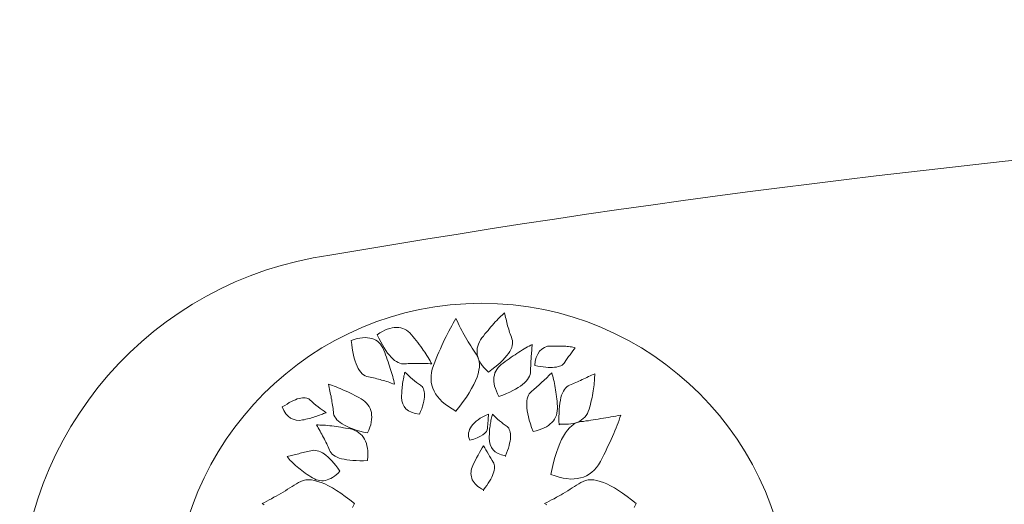
# Model space of a CAD drawing. Units: inches. Extents: x 21 to 266, y 14 to 268.
# Drawn here: x 164 to 165, y 34 to 35 of the extents above; entities that cross this region are included whole.
import ezdxf

# ---------------------------------------------------------------- set-up
doc = ezdxf.new("R2010")
doc.units = ezdxf.units.IN
doc.header["$MEASUREMENT"] = 0
doc.layers.add('MOBILIARIO', color=31, linetype='Continuous', lineweight=0)

# ---------------------------------------------------------------- blocks, each defined once
blk = doc.blocks.new('A$C66017CC0')
for points in [[(1.75507, 1.98363), (1.75507, 1.98363), (1.75507, 1.98363), (1.75124, 1.98165)], [(1.75375, 1.89663), (1.75507, 1.89426), (1.75507, 1.89426), (1.75625, 1.89663), (1.75744, 1.899), (1.75862, 1.90125), (1.75981, 1.90362), (1.76113, 1.90586), (1.76232, 1.9081), (1.76363, 1.91047), (1.76495, 1.91258), (1.76627, 1.91482), (1.76759, 1.91706), (1.76891, 1.91917), (1.77022, 1.92141), (1.77154, 1.92352), (1.77286, 1.92563), (1.77418, 1.92774), (1.7755, 1.92985), (1.7755, 1.92985), (1.77668, 1.93196), (1.77747, 1.93433), (1.778, 1.93684), (1.77813, 1.93947), (1.778, 1.94224), (1.77761, 1.94527), (1.77668, 1.94844), (1.77563, 1.95173), (1.77418, 1.95516), (1.77233, 1.95872), (1.77036, 1.96254), (1.76785, 1.96649), (1.76508, 1.97045), (1.76205, 1.9748), (1.75876, 1.97915), (1.75507, 1.98363)], [(1.78341, 1.90059), (1.78341, 1.90059), (1.78934, 1.90177), (1.79487, 1.90309), (1.80002, 1.90454), (1.80489, 1.90599), (1.80937, 1.90757), (1.81346, 1.90929), (1.81728, 1.911), (1.82071, 1.91284), (1.82374, 1.91469), (1.82638, 1.91667), (1.82875, 1.91878), (1.83073, 1.92089), (1.83231, 1.92299), (1.8335, 1.92524), (1.83429, 1.92748), (1.83481, 1.92985), (1.83481, 1.92985), (1.83508, 1.93222), (1.83547, 1.93459), (1.83574, 1.9371), (1.83613, 1.93947), (1.83653, 1.94184), (1.83692, 1.94435), (1.83732, 1.94672), (1.83771, 1.94923), (1.83811, 1.95173), (1.83851, 1.9541), (1.8389, 1.95661), (1.83943, 1.95898), (1.83982, 1.96135), (1.84022, 1.96386), (1.84075, 1.96623), (1.84114, 1.9686), (1.84114, 1.9686), (1.83877, 1.96781), (1.83626, 1.96702), (1.83376, 1.9661), (1.83126, 1.96504), (1.82862, 1.96399), (1.82585, 1.96294), (1.82321, 1.96175), (1.82031, 1.96043), (1.81755, 1.95924), (1.81465, 1.95793), (1.81161, 1.95648), (1.80871, 1.95503), (1.80555, 1.95358), (1.80252, 1.95199), (1.79936, 1.95041), (1.79606, 1.94883), (1.79606, 1.94883), (1.7929, 1.94699), (1.79013, 1.94488), (1.78762, 1.94277), (1.78552, 1.94039), (1.78367, 1.93789), (1.78209, 1.93525), (1.7809, 1.93235), (1.77998, 1.92945), (1.77932, 1.92629), (1.77906, 1.92313), (1.77892, 1.9197), (1.77932, 1.91614), (1.77985, 1.91245), (1.78077, 1.90863), (1.78196, 1.90467), (1.78341, 1.90059)], [(1.83165, 1.9085), (1.83165, 1.9085), (1.83574, 1.90836), (1.83956, 1.90836), (1.84312, 1.9085), (1.84655, 1.90863), (1.84984, 1.90889), (1.85287, 1.90929), (1.85564, 1.90981), (1.85815, 1.91034), (1.86052, 1.911), (1.86263, 1.91179), (1.86447, 1.91271), (1.86619, 1.91377), (1.86751, 1.91482), (1.86869, 1.91601), (1.86975, 1.91733), (1.87041, 1.91878), (1.87041, 1.91878), (1.87106, 1.92023), (1.87159, 1.92181), (1.87225, 1.92326), (1.87291, 1.92484), (1.87357, 1.92642), (1.87423, 1.92787), (1.87489, 1.92945), (1.87568, 1.93104), (1.87634, 1.93262), (1.87713, 1.9342), (1.87779, 1.93565), (1.87858, 1.93723), (1.87924, 1.93881), (1.88003, 1.94026), (1.88069, 1.94184), (1.88148, 1.94329), (1.88148, 1.94329), (1.87976, 1.94329), (1.87805, 1.94316), (1.87634, 1.94316), (1.87449, 1.94303), (1.87265, 1.94277), (1.87067, 1.94264), (1.86882, 1.94237), (1.86671, 1.94211), (1.86474, 1.94184), (1.86263, 1.94145), (1.86039, 1.94105), (1.85828, 1.94066), (1.85604, 1.94013), (1.85366, 1.9396), (1.85142, 1.93908), (1.84905, 1.93855), (1.84905, 1.93855), (1.84681, 1.93789), (1.8447, 1.93697), (1.84272, 1.93604), (1.84088, 1.93486), (1.8393, 1.93354), (1.83785, 1.93209), (1.83653, 1.93038), (1.83534, 1.92866), (1.83442, 1.92669), (1.83363, 1.92471), (1.8331, 1.92247), (1.83257, 1.92009), (1.83231, 1.91759), (1.83218, 1.91495), (1.83218, 1.91219), (1.83244, 1.90929), (1.83165, 1.9085)], [(1.88939, 1.88477), (1.88939, 1.88477), (1.88939, 1.88477), (1.8936, 1.8853), (1.8973, 1.88622), (1.90059, 1.88767), (1.90336, 1.88938), (1.90547, 1.89162), (1.90705, 1.89426), (1.9081, 1.89716), (1.90837, 1.90059), (1.90837, 1.90059), (1.90837, 1.9023), (1.90837, 1.90401), (1.90837, 1.90573), (1.90837, 1.90744), (1.90837, 1.90902), (1.90824, 1.9106), (1.90824, 1.91219), (1.9081, 1.91364), (1.9081, 1.91509), (1.90797, 1.91654), (1.90784, 1.91785), (1.90771, 1.9193), (1.90758, 1.92062), (1.90731, 1.92181), (1.90705, 1.92313), (1.90679, 1.92431), (1.90679, 1.92431), (1.9052, 1.92313), (1.90362, 1.92181), (1.90178, 1.92049), (1.89993, 1.91917), (1.89809, 1.91785), (1.89624, 1.91654), (1.8944, 1.91522), (1.89255, 1.91403), (1.89255, 1.91403), (1.89163, 1.91337), (1.8907, 1.91245), (1.88991, 1.91153), (1.88925, 1.91034), (1.88873, 1.90902), (1.88833, 1.90757), (1.88794, 1.90586), (1.88767, 1.90415), (1.88754, 1.90217), (1.88754, 1.90019), (1.88754, 1.89795), (1.8878, 1.89558), (1.88807, 1.89307), (1.88833, 1.89044), (1.88886, 1.88767), (1.88939, 1.88477)], [(1.82532, 1.88319), (1.82532, 1.88319), (1.82915, 1.88174), (1.83271, 1.88055), (1.83613, 1.8795), (1.83943, 1.8787), (1.84246, 1.87805), (1.84536, 1.87752), (1.84813, 1.87725), (1.85063, 1.87699), (1.85301, 1.87712), (1.85511, 1.87725), (1.85709, 1.87752), (1.85894, 1.87805), (1.86052, 1.8787), (1.86184, 1.8795), (1.86302, 1.88055), (1.86408, 1.8816), (1.86408, 1.8816), (1.86619, 1.88398), (1.86843, 1.88648), (1.87054, 1.88899), (1.87291, 1.89149), (1.87515, 1.894), (1.87752, 1.8965), (1.8799, 1.899), (1.88227, 1.90138), (1.88227, 1.90138), (1.88069, 1.90177), (1.87911, 1.9023), (1.87739, 1.9027), (1.87568, 1.90309), (1.87383, 1.90362), (1.87186, 1.90401), (1.86988, 1.90441), (1.86777, 1.90467), (1.86579, 1.90507), (1.86355, 1.90546), (1.86144, 1.90573), (1.85907, 1.90599), (1.85683, 1.90625), (1.85459, 1.90652), (1.85221, 1.90678), (1.84984, 1.90691), (1.84984, 1.90691), (1.84747, 1.90691), (1.84523, 1.90678), (1.84312, 1.90639), (1.84114, 1.90586), (1.83916, 1.90507), (1.83732, 1.90415), (1.83561, 1.90296), (1.83402, 1.90151), (1.83257, 1.89993), (1.83112, 1.89821), (1.82981, 1.89624), (1.82875, 1.894), (1.8277, 1.89162), (1.82677, 1.88899), (1.82598, 1.88622), (1.82532, 1.88319)], [(1.85933, 1.84997), (1.85933, 1.84997), (1.85933, 1.84997), (1.86197, 1.84865), (1.86447, 1.84746), (1.86698, 1.84654), (1.86935, 1.84575), (1.87172, 1.84535), (1.87396, 1.84509), (1.87607, 1.84496), (1.87818, 1.84509), (1.88016, 1.84549), (1.88214, 1.84601), (1.88398, 1.8468), (1.8857, 1.84786), (1.88741, 1.84905), (1.88886, 1.8505), (1.89044, 1.85208), (1.89176, 1.85392), (1.89176, 1.85392), (1.89321, 1.85603), (1.89466, 1.85801), (1.89598, 1.85999), (1.89743, 1.86196), (1.89875, 1.86381), (1.89993, 1.86565), (1.90112, 1.8675), (1.9023, 1.86935), (1.90349, 1.87106), (1.90455, 1.87277), (1.9056, 1.87449), (1.90652, 1.8762), (1.90745, 1.87778), (1.90837, 1.87936), (1.90916, 1.88095), (1.90995, 1.8824), (1.90995, 1.8824), (1.9085, 1.88226), (1.90692, 1.88213), (1.90534, 1.882), (1.90375, 1.88187), (1.90217, 1.88174), (1.90046, 1.8816), (1.89888, 1.88147), (1.89716, 1.88134), (1.89558, 1.88121), (1.89387, 1.88108), (1.89215, 1.88108), (1.89044, 1.88095), (1.88886, 1.88095), (1.88715, 1.88081), (1.88543, 1.88081), (1.88385, 1.88081), (1.88385, 1.88081), (1.88227, 1.88068), (1.88055, 1.88029), (1.87897, 1.87976), (1.87739, 1.87884), (1.87568, 1.87778), (1.8741, 1.87646), (1.87251, 1.87488), (1.87093, 1.87304), (1.86948, 1.87106), (1.8679, 1.86882), (1.86645, 1.86618), (1.865, 1.86341), (1.86355, 1.86051), (1.8621, 1.85722), (1.86065, 1.85366), (1.85933, 1.84997)], [(1.80081, 1.8563), (1.8016, 1.8563), (1.8016, 1.8563), (1.80239, 1.85247), (1.80371, 1.84918), (1.80529, 1.84641), (1.80726, 1.84417), (1.80977, 1.84259), (1.81254, 1.8414), (1.81557, 1.84074), (1.819, 1.84048), (1.819, 1.84048), (1.82071, 1.84048), (1.82242, 1.84061), (1.82414, 1.84061), (1.82585, 1.84074), (1.82743, 1.84087), (1.82901, 1.841), (1.83046, 1.84127), (1.83191, 1.8414), (1.83336, 1.84166), (1.83468, 1.84193), (1.83613, 1.84219), (1.83732, 1.84245), (1.83864, 1.84272), (1.83969, 1.84311), (1.84088, 1.84338), (1.84193, 1.84364), (1.84193, 1.84364), (1.84048, 1.84522), (1.8389, 1.8468), (1.83732, 1.84865), (1.83574, 1.8505), (1.83416, 1.85234), (1.83271, 1.85419), (1.83139, 1.85603), (1.83007, 1.85788), (1.83007, 1.85788), (1.82928, 1.85867), (1.82836, 1.85946), (1.82717, 1.85999), (1.82598, 1.86051), (1.82453, 1.86091), (1.82308, 1.86117), (1.8215, 1.8613), (1.81966, 1.86117), (1.81781, 1.86104), (1.81583, 1.86078), (1.81372, 1.86038), (1.81148, 1.85985), (1.80911, 1.8592), (1.80674, 1.8584), (1.80423, 1.85735), (1.8016, 1.8563), (1.80081, 1.8563)], [(1.88306, 1.83969), (1.88306, 1.83969), (1.88306, 1.83969), (1.88517, 1.83745), (1.88728, 1.83547), (1.88939, 1.83376), (1.8915, 1.83231), (1.8936, 1.83099), (1.89571, 1.83006), (1.89782, 1.82927), (1.89993, 1.82875), (1.90204, 1.82861), (1.90415, 1.82861), (1.90626, 1.82875), (1.90837, 1.82927), (1.91035, 1.82993), (1.91232, 1.83086), (1.9143, 1.83204), (1.91628, 1.83336), (1.91628, 1.83336), (1.91812, 1.83481), (1.9201, 1.83626), (1.92195, 1.83784), (1.92366, 1.83929), (1.92537, 1.84074), (1.92709, 1.84219), (1.92867, 1.84364), (1.93025, 1.84496), (1.93183, 1.84641), (1.93328, 1.84786), (1.93473, 1.84918), (1.93605, 1.8505), (1.93737, 1.85181), (1.93855, 1.853), (1.93974, 1.85432), (1.9408, 1.8555), (1.9408, 1.8555), (1.93935, 1.85577), (1.93776, 1.85616), (1.93618, 1.85643), (1.9346, 1.85682), (1.93302, 1.85722), (1.93144, 1.85761), (1.92972, 1.85801), (1.92814, 1.8584), (1.92656, 1.85893), (1.92485, 1.85946), (1.92326, 1.85985), (1.92168, 1.86038), (1.9201, 1.86091), (1.91852, 1.86144), (1.91694, 1.8621), (1.91549, 1.86262), (1.91549, 1.86262), (1.9139, 1.86315), (1.91232, 1.86328), (1.91061, 1.86328), (1.9089, 1.86289), (1.90705, 1.86236), (1.90507, 1.86157), (1.9031, 1.86051), (1.90099, 1.8592), (1.89901, 1.85761), (1.89677, 1.85577), (1.89466, 1.85366), (1.89229, 1.85142), (1.89005, 1.84878), (1.8878, 1.84601), (1.88543, 1.84298), (1.88306, 1.83969)], [(1.76759, 1.83494), (1.76838, 1.83494), (1.76838, 1.83494), (1.76943, 1.83296), (1.77062, 1.83112), (1.77167, 1.82954), (1.77299, 1.82809), (1.77418, 1.82677), (1.7755, 1.82571), (1.77682, 1.82479), (1.77827, 1.824), (1.77972, 1.82347), (1.78117, 1.82308), (1.78262, 1.82281), (1.7842, 1.82268), (1.78578, 1.82281), (1.78736, 1.82295), (1.78894, 1.82334), (1.79052, 1.82387), (1.79052, 1.82387), (1.79369, 1.82532), (1.79672, 1.82677), (1.79962, 1.82822), (1.80226, 1.82967), (1.80476, 1.83112), (1.80713, 1.83244), (1.80924, 1.83376), (1.81109, 1.83494), (1.81109, 1.83494), (1.80924, 1.83613), (1.80726, 1.83731), (1.80529, 1.8385), (1.80318, 1.83969), (1.80107, 1.84087), (1.79909, 1.84206), (1.79712, 1.84325), (1.79527, 1.84443), (1.79527, 1.84443), (1.79422, 1.84496), (1.79303, 1.84535), (1.79171, 1.84549), (1.79039, 1.84562), (1.78894, 1.84549), (1.78749, 1.84535), (1.78591, 1.84496), (1.7842, 1.84443), (1.78248, 1.84377), (1.78064, 1.84298), (1.77879, 1.84193), (1.77682, 1.84087), (1.77484, 1.83955), (1.77273, 1.83824), (1.77062, 1.83665), (1.76838, 1.83494), (1.76759, 1.83494)], [(1.81662, 1.8215), (1.81662, 1.8215), (1.81662, 1.8215), (1.81834, 1.82084), (1.82018, 1.82044), (1.8219, 1.82031), (1.82374, 1.82044), (1.82546, 1.82084), (1.82717, 1.82136), (1.82875, 1.82216), (1.83046, 1.82321), (1.83205, 1.8244), (1.83363, 1.82598), (1.83521, 1.82769), (1.83666, 1.82967), (1.83811, 1.83178), (1.83943, 1.83415), (1.84075, 1.83679), (1.84193, 1.83969), (1.84193, 1.83969), (1.84035, 1.83969), (1.83877, 1.83955), (1.83719, 1.83942), (1.83547, 1.83929), (1.83376, 1.83916), (1.83205, 1.83903), (1.8302, 1.8389), (1.82849, 1.8389), (1.82849, 1.8389), (1.82677, 1.83863), (1.82506, 1.83771), (1.82348, 1.83626), (1.8219, 1.83428), (1.82058, 1.83191), (1.81913, 1.82888), (1.81781, 1.82545), (1.81662, 1.8215)], [(1.8451, 1.80726), (1.8451, 1.80805), (1.8451, 1.80805), (1.84721, 1.80423), (1.84945, 1.8008), (1.85169, 1.79764), (1.85419, 1.79474), (1.85656, 1.79223), (1.8592, 1.79012), (1.86184, 1.78828), (1.86461, 1.7867), (1.86737, 1.78551), (1.87027, 1.78459), (1.87331, 1.78406), (1.87634, 1.7838), (1.8795, 1.78393), (1.88266, 1.78432), (1.88596, 1.78498), (1.88939, 1.78604), (1.88939, 1.78604), (1.89281, 1.78736), (1.89611, 1.78867), (1.8994, 1.79012), (1.90257, 1.79144), (1.90573, 1.79289), (1.90876, 1.79421), (1.9118, 1.79566), (1.9147, 1.79698), (1.9176, 1.79843), (1.92036, 1.79988), (1.923, 1.8012), (1.92564, 1.80265), (1.92814, 1.80396), (1.93065, 1.80541), (1.93302, 1.80673), (1.93526, 1.80805), (1.93526, 1.80805), (1.93289, 1.80911), (1.93051, 1.81016), (1.92827, 1.81135), (1.9259, 1.81253), (1.92366, 1.81372), (1.92142, 1.81491), (1.91918, 1.81609), (1.91694, 1.81728), (1.91483, 1.8186), (1.91259, 1.81991), (1.91048, 1.82123), (1.9085, 1.82255), (1.90639, 1.82387), (1.90441, 1.82519), (1.90244, 1.82651), (1.90046, 1.82782), (1.90046, 1.82782), (1.89835, 1.82914), (1.89598, 1.83006), (1.89347, 1.83072), (1.8907, 1.83099), (1.8878, 1.83086), (1.88477, 1.83046), (1.88148, 1.82967), (1.87805, 1.82861), (1.87449, 1.82716), (1.8708, 1.82545), (1.86698, 1.82334), (1.86289, 1.82097), (1.85867, 1.8182), (1.85432, 1.81517), (1.84971, 1.81174), (1.8451, 1.80805), (1.8451, 1.80726)], [(1.91944, 1.73147), (1.91944, 1.73147), (1.91944, 1.73147), (1.92115, 1.73397), (1.9226, 1.73647), (1.92379, 1.73885), (1.92471, 1.74122), (1.9255, 1.74359), (1.92616, 1.74583), (1.92643, 1.74794), (1.92656, 1.75018), (1.92643, 1.75229), (1.92616, 1.75427), (1.9255, 1.75625), (1.92471, 1.75809), (1.92379, 1.75981), (1.9226, 1.76152), (1.92115, 1.7631), (1.91944, 1.76468), (1.91944, 1.76468), (1.91746, 1.76626), (1.91562, 1.76785), (1.91364, 1.76943), (1.9118, 1.77088), (1.90982, 1.77233), (1.90797, 1.77378), (1.90613, 1.7751), (1.90428, 1.77628), (1.90257, 1.7776), (1.90072, 1.77879), (1.89901, 1.77984), (1.8973, 1.7809), (1.89571, 1.78195), (1.894, 1.78287), (1.89242, 1.78366), (1.89097, 1.78446), (1.89097, 1.78446), (1.8911, 1.78287), (1.89123, 1.78116), (1.89136, 1.77945), (1.89136, 1.77786), (1.8915, 1.77615), (1.8915, 1.77444), (1.8915, 1.77272), (1.8915, 1.77114), (1.8915, 1.76943), (1.8915, 1.76785), (1.8915, 1.76613), (1.89136, 1.76455), (1.89136, 1.76297), (1.89123, 1.76139), (1.8911, 1.75981), (1.89097, 1.75836), (1.89097, 1.75836), (1.89097, 1.75677), (1.8911, 1.75506), (1.89163, 1.75335), (1.89229, 1.75177), (1.89321, 1.75005), (1.8944, 1.74834), (1.89585, 1.74662), (1.89743, 1.74491), (1.8994, 1.7432), (1.90151, 1.74148), (1.90389, 1.73977), (1.90652, 1.73806), (1.90942, 1.73647), (1.91245, 1.73476), (1.91588, 1.73305), (1.91944, 1.73147)], [(1.84193, 1.77259), (1.84193, 1.77259), (1.84193, 1.77259), (1.84272, 1.76837), (1.84391, 1.76481), (1.84536, 1.76191), (1.84721, 1.75941), (1.84958, 1.75757), (1.85221, 1.75625), (1.85511, 1.75546), (1.85854, 1.75519), (1.85854, 1.75519), (1.86026, 1.75519), (1.8621, 1.75532), (1.86381, 1.75532), (1.86553, 1.75546), (1.86711, 1.75559), (1.86882, 1.75572), (1.87041, 1.75598), (1.87199, 1.75612), (1.87357, 1.75638), (1.87502, 1.75664), (1.87647, 1.75691), (1.87792, 1.75717), (1.87924, 1.75743), (1.88055, 1.75783), (1.88187, 1.75809), (1.88306, 1.75836), (1.88306, 1.75836), (1.88135, 1.7602), (1.8795, 1.76205), (1.87779, 1.76389), (1.87607, 1.76587), (1.87449, 1.76785), (1.87304, 1.76969), (1.87172, 1.77154), (1.87041, 1.77338), (1.87041, 1.77338), (1.86975, 1.77431), (1.86896, 1.77523), (1.8679, 1.77589), (1.86671, 1.77655), (1.8654, 1.77694), (1.86395, 1.77721), (1.86236, 1.77747), (1.86065, 1.77747), (1.85867, 1.77734), (1.8567, 1.77707), (1.85459, 1.77668), (1.85221, 1.77615), (1.84984, 1.77549), (1.84734, 1.7747), (1.8447, 1.77365), (1.84193, 1.77259)], [(1.9139, 1.70616), (1.9139, 1.70616), (1.9139, 1.70616), (1.91483, 1.70906), (1.91562, 1.71182), (1.91615, 1.71459), (1.91641, 1.7171), (1.91654, 1.7196), (1.91641, 1.72184), (1.91615, 1.72408), (1.91562, 1.72606), (1.91496, 1.72804), (1.91404, 1.72988), (1.91298, 1.7316), (1.91166, 1.73305), (1.91021, 1.7345), (1.9085, 1.73568), (1.90652, 1.73687), (1.90441, 1.73779), (1.90441, 1.73779), (1.90204, 1.73872), (1.8998, 1.73951), (1.89743, 1.74043), (1.89519, 1.74122), (1.89308, 1.74201), (1.89084, 1.74267), (1.88873, 1.74346), (1.88662, 1.74412), (1.88451, 1.74478), (1.88253, 1.74544), (1.88055, 1.74597), (1.87858, 1.74649), (1.87673, 1.74689), (1.87489, 1.74742), (1.87304, 1.74781), (1.8712, 1.74807), (1.8712, 1.74807), (1.87172, 1.74662), (1.87238, 1.74504), (1.87291, 1.74359), (1.87344, 1.74201), (1.87396, 1.74043), (1.87436, 1.73885), (1.87489, 1.73727), (1.87528, 1.73568), (1.87581, 1.7341), (1.87621, 1.73252), (1.8766, 1.73094), (1.877, 1.72922), (1.87739, 1.72764), (1.87766, 1.72606), (1.87805, 1.72435), (1.87831, 1.72277), (1.87831, 1.72277), (1.87871, 1.72118), (1.87937, 1.7196), (1.88029, 1.71815), (1.88148, 1.7167), (1.88293, 1.71538), (1.88464, 1.71407), (1.88649, 1.71288), (1.88873, 1.71182), (1.8911, 1.71077), (1.89374, 1.70985), (1.8965, 1.70892), (1.89954, 1.70813), (1.90283, 1.70747), (1.90626, 1.70695), (1.90995, 1.70655), (1.9139, 1.70616)], [(1.79685, 1.72197), (1.79685, 1.72197), (1.79672, 1.71802), (1.79672, 1.71433), (1.79685, 1.7109), (1.79698, 1.70761), (1.79725, 1.70457), (1.79764, 1.70167), (1.79817, 1.69904), (1.7987, 1.69653), (1.79936, 1.69429), (1.80015, 1.69232), (1.80107, 1.69047), (1.80212, 1.68889), (1.80318, 1.68757), (1.80437, 1.68638), (1.80568, 1.68546), (1.80713, 1.6848), (1.80713, 1.6848), (1.80858, 1.68414), (1.81016, 1.68348), (1.81161, 1.68283), (1.8132, 1.68217), (1.81478, 1.68138), (1.81623, 1.68072), (1.81781, 1.67993), (1.81939, 1.679), (1.82097, 1.67821), (1.82256, 1.67742), (1.82401, 1.6765), (1.82559, 1.67571), (1.82717, 1.67478), (1.82862, 1.67386), (1.8302, 1.67307), (1.83165, 1.67215), (1.83165, 1.67215), (1.83165, 1.67386), (1.83152, 1.67558), (1.83152, 1.67742), (1.83139, 1.67927), (1.83126, 1.68111), (1.83099, 1.68309), (1.83086, 1.6852), (1.8306, 1.68731), (1.83033, 1.68942), (1.82994, 1.69152), (1.82967, 1.69377), (1.82928, 1.69601), (1.82888, 1.69838), (1.82849, 1.70062), (1.82809, 1.70299), (1.8277, 1.70537), (1.8277, 1.70537), (1.82704, 1.70761), (1.82611, 1.70972), (1.82519, 1.71169), (1.82401, 1.71354), (1.82269, 1.71512), (1.82124, 1.71657), (1.81952, 1.71789), (1.81768, 1.71894), (1.8157, 1.72), (1.81359, 1.72079), (1.81135, 1.72132), (1.80885, 1.72184), (1.80634, 1.72211), (1.80357, 1.72224), (1.80067, 1.72224), (1.79764, 1.72197), (1.79685, 1.72197)], [(1.82374, 1.72197), (1.82374, 1.72197), (1.82466, 1.71802), (1.82559, 1.71446), (1.82664, 1.71103), (1.8277, 1.70774), (1.82888, 1.70484), (1.83007, 1.70207), (1.83126, 1.69957), (1.83257, 1.69732), (1.83389, 1.69535), (1.83521, 1.69363), (1.83666, 1.69218), (1.83811, 1.691), (1.83956, 1.68994), (1.84114, 1.68928), (1.84272, 1.68889), (1.84431, 1.68876), (1.84431, 1.68876), (1.84589, 1.68862), (1.8476, 1.68836), (1.84931, 1.6881), (1.8509, 1.68797), (1.85261, 1.68757), (1.85432, 1.68731), (1.85604, 1.68704), (1.85775, 1.68665), (1.85946, 1.68638), (1.86118, 1.68599), (1.86289, 1.68559), (1.86461, 1.68533), (1.86619, 1.68493), (1.8679, 1.68467), (1.86961, 1.68428), (1.8712, 1.68401), (1.8712, 1.68401), (1.87054, 1.68586), (1.86988, 1.6877), (1.86922, 1.68955), (1.86856, 1.69139), (1.86777, 1.69337), (1.86698, 1.69522), (1.86619, 1.69719), (1.86526, 1.69917), (1.86434, 1.70128), (1.86342, 1.70326), (1.86236, 1.70537), (1.86144, 1.70734), (1.86039, 1.70945), (1.8592, 1.71156), (1.85815, 1.71354), (1.85696, 1.71565), (1.85696, 1.71565), (1.85577, 1.71762), (1.85432, 1.71934), (1.85287, 1.72092), (1.85116, 1.72237), (1.84945, 1.72342), (1.8476, 1.72435), (1.84562, 1.72514), (1.84365, 1.72567), (1.84141, 1.72593), (1.83916, 1.72606), (1.83679, 1.72593), (1.83442, 1.72553), (1.83178, 1.72501), (1.82928, 1.72422), (1.82651, 1.72316), (1.82374, 1.72197)], [(1.75507, 1.70853), (1.75507, 1.70932), (1.75507, 1.70932), (1.75124, 1.70721)], [(1.75375, 1.6214), (1.75507, 1.61916), (1.75507, 1.61916), (1.75625, 1.62153), (1.75744, 1.6239), (1.75862, 1.62614), (1.75981, 1.62852), (1.76113, 1.63076), (1.76232, 1.633), (1.76363, 1.63537), (1.76495, 1.63748), (1.76627, 1.63972), (1.76759, 1.64196), (1.76891, 1.64407), (1.77022, 1.64631), (1.77154, 1.64842), (1.77286, 1.65053), (1.77418, 1.65264), (1.7755, 1.65475), (1.7755, 1.65475), (1.77668, 1.65686), (1.77747, 1.65923), (1.778, 1.66173), (1.77813, 1.66437), (1.778, 1.66727), (1.77761, 1.67017), (1.77668, 1.67333), (1.77563, 1.67663), (1.77418, 1.68019), (1.77233, 1.68388), (1.77036, 1.6877), (1.76785, 1.69166), (1.76508, 1.69587), (1.76205, 1.70022), (1.75876, 1.70471), (1.75507, 1.70932), (1.75507, 1.70853)], [(1.78657, 1.69508), (1.78657, 1.69508), (1.78657, 1.69508), (1.78472, 1.69324), (1.78314, 1.69152), (1.78169, 1.68968), (1.78051, 1.68797), (1.77945, 1.68612), (1.77866, 1.68441), (1.778, 1.68256), (1.77761, 1.68085), (1.77734, 1.679), (1.77734, 1.67729), (1.77747, 1.67544), (1.77774, 1.67373), (1.77827, 1.67188), (1.77906, 1.67017), (1.77998, 1.66833), (1.78103, 1.66661), (1.78103, 1.66661), (1.78222, 1.6649), (1.78341, 1.66305), (1.78472, 1.66134), (1.78591, 1.65963), (1.7871, 1.65804), (1.78842, 1.65646), (1.7896, 1.65488), (1.79092, 1.6533), (1.79224, 1.65185), (1.79342, 1.65053), (1.79474, 1.64921), (1.79593, 1.64789), (1.79712, 1.64671), (1.79843, 1.64565), (1.79962, 1.6446), (1.80081, 1.64368), (1.80081, 1.64368), (1.80107, 1.64499), (1.80147, 1.64644), (1.80173, 1.64776), (1.80212, 1.64921), (1.80252, 1.65053), (1.80278, 1.65198), (1.80318, 1.65343), (1.80357, 1.65488), (1.80397, 1.65633), (1.80437, 1.65778), (1.80463, 1.65923), (1.80502, 1.66068), (1.80542, 1.66213), (1.80568, 1.66371), (1.80608, 1.66516), (1.80634, 1.66661), (1.80634, 1.66661), (1.80674, 1.66806), (1.80687, 1.66964), (1.80674, 1.67123), (1.80647, 1.67281), (1.80595, 1.67452), (1.80529, 1.67623), (1.80437, 1.67795), (1.80331, 1.67966), (1.80199, 1.68151), (1.80041, 1.68335), (1.7987, 1.6852), (1.79672, 1.68704), (1.79448, 1.68902), (1.79211, 1.691), (1.78947, 1.69297), (1.78657, 1.69508)], [(1.84905, 1.63893), (1.84905, 1.63893), (1.85063, 1.6413), (1.85195, 1.64354), (1.85327, 1.64565), (1.85432, 1.64776), (1.85538, 1.64987), (1.85617, 1.65172), (1.85683, 1.65356), (1.85736, 1.65528), (1.85775, 1.65699), (1.85788, 1.65857), (1.85801, 1.66002), (1.85788, 1.66134), (1.85775, 1.66266), (1.85736, 1.66384), (1.85683, 1.6649), (1.85617, 1.66582), (1.85617, 1.66582), (1.85446, 1.66767), (1.85261, 1.66964), (1.8509, 1.67162), (1.84918, 1.67373), (1.8476, 1.67584), (1.84615, 1.67782), (1.84483, 1.67979), (1.84351, 1.68164), (1.84351, 1.68164), (1.84312, 1.68045), (1.84259, 1.67913), (1.84206, 1.67795), (1.84167, 1.67663), (1.84114, 1.67531), (1.84061, 1.67386), (1.84009, 1.67254), (1.83969, 1.67109), (1.83916, 1.66964), (1.83877, 1.66806), (1.83824, 1.66661), (1.83785, 1.66503), (1.83745, 1.66345), (1.83706, 1.66187), (1.83666, 1.66028), (1.8364, 1.6587), (1.8364, 1.6587), (1.836, 1.65554), (1.83626, 1.65251), (1.83706, 1.64961), (1.83824, 1.64697), (1.84009, 1.6446), (1.84246, 1.64249), (1.84549, 1.64051), (1.84905, 1.63893)]]:
    blk.add_lwpolyline(points)
blk.add_circle((1.64998, 1.83313), 0.3)
for centre, radius, start, end in [((-8.13632, 3.42959), 10.28206, 350.232097, 12.754796), ((1.64998, 1.73313), 0.35, 187.87827, 352.12173)]:
    blk.add_arc(centre, radius, start, end)

msp = doc.modelspace()

# ---------------------------------------------------------------- block references
at = {"layer": 'MOBILIARIO', "xscale": -1, "rotation": 269.9999999999994}
msp.add_blockref('A$C66017CC0', (162.84568, 32.59859), dxfattribs=at)

doc.saveas('drawing.dxf')
